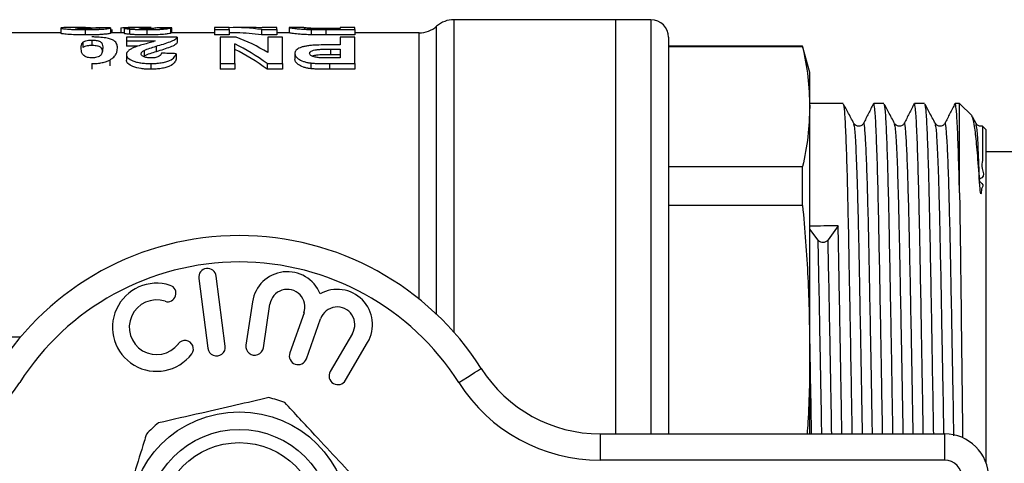
# Model space of a CAD drawing. Units: millimetres. Extents: x 153 to 253, y 96 to 260.
# Drawn here: x 209 to 237, y 112 to 125 of the extents above; entities that cross this region are included whole.
import ezdxf

# ---------------------------------------------------------------- set-up
doc = ezdxf.new("R2010")
doc.units = ezdxf.units.MM

msp = doc.modelspace()

# ---------------------------------------------------------------- linework, layer by layer
at = {"color": 7, "linetype": 'Continuous', "lineweight": 25}
for p, q in [((226.002, 124.94), (221.418, 124.94)), ((227.002, 124.94), (226.002, 124.94)), ((226.002, 113.19), (226.002, 124.94)), ((210.269, 124.565), (208.823, 124.565)), ((210.269, 124.702), (210.269, 124.552)), ((210.964, 124.715), (210.463, 124.715)), ((210.958, 124.657), (210.958, 124.506)), ((211.68, 124.705), (211.68, 124.555)), ((212.064, 124.565), (211.68, 124.565)), ((211.712, 124.661), (211.712, 124.565)), ((211.968, 124.707), (211.968, 124.565)), ((212.064, 124.701), (212.064, 124.55)), ((212.822, 124.715), (212.179, 124.715)), ((212.217, 124.676), (212.217, 124.525)), ((212.709, 124.657), (212.709, 124.506)), ((212.994, 124.708), (212.994, 124.704)), ((213.378, 124.702), (213.378, 124.552)), ((214.628, 124.565), (213.378, 124.565)), ((213.41, 124.706), (213.41, 124.565)), ((215.045, 124.715), (214.628, 124.715)), ((214.628, 124.715), (214.628, 124.657)), ((214.628, 124.657), (215.045, 124.657)), ((214.628, 124.657), (214.628, 124.506)), ((215.045, 124.657), (215.045, 124.715)), ((215.045, 124.657), (215.045, 124.506)), ((215.26, 124.565), (215.045, 124.565)), ((215.745, 124.715), (215.26, 124.715)), ((215.955, 124.657), (215.955, 124.506)), ((215.955, 124.657), (216.391, 124.657)), ((216.391, 124.715), (215.974, 124.715)), ((215.974, 124.715), (215.974, 124.709)), ((216.391, 124.657), (216.391, 124.715)), ((216.391, 124.657), (216.391, 124.506)), ((216.744, 124.565), (216.391, 124.565)), ((217.158, 124.715), (216.744, 124.715)), ((216.744, 124.715), (216.744, 124.565)), ((217.362, 124.661), (217.362, 124.511)), ((217.784, 124.657), (217.784, 124.506)), ((217.784, 124.657), (218.603, 124.657)), ((217.824, 124.692), (218.186, 124.692)), ((218.186, 124.689), (217.969, 124.689)), ((218.603, 124.715), (218.186, 124.715)), ((218.186, 124.715), (218.186, 124.689)), ((218.603, 124.657), (218.603, 124.715)), ((218.603, 124.657), (218.603, 124.506)), ((220.426, 124.565), (218.603, 124.565)), ((210.895, 124.302), (210.895, 124.147)), ((211.151, 124.36), (211.151, 124.206)), ((212.128, 124.443), (212.128, 124.338)), ((213.571, 124.443), (212.128, 124.443)), ((212.128, 124.338), (212.945, 124.338)), ((212.128, 124.338), (212.128, 124.184)), ((213.571, 124.443), (213.571, 124.29)), ((215.045, 124.506), (214.628, 124.506)), ((214.788, 124.443), (214.788, 123.695)), ((215.239, 124.443), (214.788, 124.443)), ((215.205, 123.695), (215.205, 124.251)), ((216.391, 124.506), (215.955, 124.506)), ((216.135, 124.443), (216.135, 124.009)), ((216.551, 124.443), (216.135, 124.443)), ((216.551, 123.695), (216.551, 124.443)), ((218.603, 124.506), (217.784, 124.506)), ((218.186, 124.443), (218.186, 124.224)), ((218.603, 124.443), (218.186, 124.443)), ((218.603, 123.695), (218.603, 124.443)), ((227.502, 124.44), (227.502, 113.19)), ((212.445, 124.184), (212.128, 124.184)), ((212.63, 124.066), (212.63, 123.909)), ((212.97, 124.187), (212.97, 124.031)), ((213.538, 123.975), (213.538, 123.816)), ((216.904, 123.982), (216.904, 123.824)), ((218.186, 124.224), (217.887, 124.224)), ((217.917, 124.104), (218.186, 124.104)), ((217.917, 124.104), (217.917, 123.947)), ((218.186, 124.104), (218.186, 123.856)), ((231.301, 124.19), (227.502, 124.19)), ((231.301, 124.167), (227.502, 124.167)), ((231.502, 123.44), (231.301, 124.19)), ((231.301, 124.167), (231.301, 124.19)), ((211.151, 123.695), (211.151, 123.533)), ((211.653, 123.795), (211.653, 123.634)), ((212.128, 123.95), (212.128, 123.791)), ((212.817, 123.695), (212.817, 123.533)), ((214.788, 123.695), (215.205, 123.695)), ((214.788, 123.695), (214.788, 123.533)), ((215.205, 123.695), (215.205, 123.533)), ((216.115, 123.695), (216.551, 123.695)), ((216.115, 123.695), (216.115, 123.533)), ((216.551, 123.695), (216.551, 123.533)), ((217.352, 123.711), (217.352, 123.549)), ((217.884, 123.695), (217.884, 123.533)), ((217.884, 123.695), (218.603, 123.695)), ((218.186, 123.947), (217.917, 123.947)), ((218.186, 123.856), (217.949, 123.856)), ((218.603, 123.695), (218.603, 123.533)), ((215.205, 123.533), (214.788, 123.533)), ((216.551, 123.533), (216.115, 123.533)), ((218.603, 123.533), (217.884, 123.533)), ((231.502, 122.469), (231.502, 123.44)), ((232.448, 122.565), (231.502, 122.565)), ((231.502, 115.569), (231.502, 122.469)), ((233.603, 122.565), (233.318, 122.565)), ((234.757, 122.565), (234.472, 122.565)), ((235.752, 122.565), (235.627, 122.565)), ((236.106, 122.211), (235.752, 122.565)), ((235.752, 120.029), (235.752, 122.565)), ((236.22, 121.994), (236.12, 122.181)), ((236.502, 121.815), (236.398, 121.919)), ((236.502, 112.366), (236.502, 121.815)), ((244.202, 121.19), (236.502, 121.19)), ((227.502, 120.771), (231.301, 120.771)), ((231.301, 119.669), (231.301, 120.771)), ((231.301, 119.669), (227.502, 119.669)), ((231.742, 118.685), (231.502, 119)), ((232.309, 119.092), (232.024, 118.69)), ((214.179, 117.6), (214.436, 115.616)), ((214.932, 115.681), (214.675, 117.664)), ((215.703, 116.939), (215.516, 115.709)), ((216.01, 115.633), (216.197, 116.864)), ((217.163, 116.622), (216.76, 115.487)), ((217.232, 115.32), (217.634, 116.455)), ((205.827, 115.94), (209.126, 115.94)), ((218.537, 116.036), (217.907, 114.962)), ((218.339, 114.709), (218.968, 115.783)), ((231.502, 113.19), (231.502, 115.569)), ((225.562, 113.19), (225.562, 112.44)), ((225.562, 113.19), (235.327, 113.19)), ((235.327, 113.19), (235.327, 112.44)), ((235.327, 112.44), (225.562, 112.44))]:
    msp.add_line(p, q, dxfattribs=at)
at = {"color": 8, "linetype": 'Continuous', "lineweight": 25}
for p, q in [((221.418, 116.067), (221.418, 124.94)), ((227.002, 124.94), (227.002, 113.19)), ((220.426, 117.016), (220.426, 124.565)), ((220.922, 116.582), (220.922, 124.752))]:
    msp.add_line(p, q, dxfattribs=at)
at = {"color": 7, "linetype": 'Continuous', "lineweight": 25, "flags": 128}
msp.add_lwpolyline([(221.553, 114.644), (221.676, 114.722), (221.795, 114.797), (221.904, 114.867), (222, 114.928), (222.079, 114.978), (222.138, 115.015), (222.174, 115.038), (222.186, 115.046)], dxfattribs=at)
at = {"color": 7, "linetype": 'Continuous', "lineweight": 25}
for radius in [3.125, 2.625, 2.25]:
    msp.add_circle((215.327, 110.69), radius, dxfattribs=at)
for centre, radius, start, end in [((221.418, 124.19), 0.75, 90, 131.4096), ((227.002, 124.44), 0.5, 0, 90), ((220.426, 125.315), 0.75, 270, 311.4096), ((215.327, 110.69), 8.125, 32.4174, 147.5826), ((231.881, 118.816), 0.19, 223.4816, 318.7307), ((215.327, 110.69), 7.375, 32.4174, 147.5826), ((214.427, 117.632), 0.25, 7.3859, 187.3859), ((216.691, 116.789), 1, 21.9096, 171.3636), ((212.983, 116.213), 1.25, 71.9549, 322.8168), ((213.296, 117.176), 0.238, 251.9549, 71.9549), ((216.691, 116.789), 0.5, 340.5, 171.3636), ((218.105, 116.289), 1, 329.6364, 119.0904), ((212.983, 116.213), 0.775, 71.9549, 322.8168), ((218.105, 116.289), 0.5, 329.6364, 160.5), ((213.789, 115.601), 0.238, 322.8168, 142.8168), ((214.684, 115.649), 0.25, 187.3859, 7.3859), ((215.763, 115.671), 0.25, 171.3636, 351.3636), ((216.996, 115.403), 0.25, 160.5, 340.5), ((225.562, 117.19), 4, 212.4174, 270), ((218.123, 114.835), 0.25, 149.6364, 329.6364), ((205.091, 117.19), 4.75, 270, 327.5826), ((225.562, 117.19), 4.75, 212.4174, 270), ((215.327, 110.69), 3.625, 69.1843, 76.6012), ((215.327, 110.69), 3.625, 129.1843, 136.6012), ((235.327, 111.94), 1.25, 0, 90), ((235.327, 111.94), 0.5, 0, 90)]:
    msp.add_arc(centre, radius, start, end, dxfattribs=at)
for centre, major_axis, ratio, start_param, end_param in [((207.064, 110.69), (124.136, 0), 0.112981, 1.533609, 1.536967), ((212.822, 110.69), (0, 14.025), 0.105806, 6.275622, 6.303297), ((209.85, 110.69), (81.033, 0), 0.173077, 1.527248, 1.532394), ((209.785, 110.69), (98.888, 0), 0.141827, 1.534123, 1.538339), ((215.26, 110.69), (0, 14.025), 0.544664, 6.192105, 6.311355), ((215.26, 110.69), (0, 13.875), 0.544664, 6.191117, 6.283185), ((215.745, 110.69), (0, 14.025), 0.544762, 6.253215, 6.283185), ((213.256, 110.69), (0, 14.025), 0.544664, 5.899509, 6.02512), ((213.741, 110.69), (0, 14.025), 0.544762, 5.964474, 6.085828), ((173.746, 110.69), (124.136, 0), 0.112981, 1.24448, 1.248022), ((213.256, 110.69), (0, 13.875), 0.544664, 5.895142, 6.022265), ((231.884, 110.69), (725.447, 8.398), 0.011573, 1.570077, 1.571189)]:
    msp.add_ellipse(centre, major_axis=major_axis, ratio=ratio, start_param=start_param, end_param=end_param, dxfattribs=at)
for points, knots in [([(210.482, 124.715), (210.451, 124.715), (210.42, 124.715), (210.368, 124.714), (210.344, 124.713), (210.306, 124.711), (210.292, 124.71), (210.273, 124.707), (210.27, 124.705), (210.269, 124.702)], [0, 0, 0, 0, 0.25, 0.25, 0.5, 0.5, 0.75, 0.75, 1, 1, 1, 1]), ([(210.269, 124.702), (210.27, 124.7), (210.273, 124.698), (210.288, 124.694), (210.299, 124.691), (210.331, 124.686), (210.352, 124.683), (210.401, 124.678), (210.43, 124.675), (210.493, 124.67), (210.528, 124.668), (210.605, 124.664), (210.646, 124.662), (210.732, 124.659), (210.777, 124.658), (210.867, 124.657), (210.912, 124.657), (210.958, 124.657)], [0, 0, 0, 0, 0.125, 0.125, 0.25, 0.25, 0.375, 0.375, 0.5, 0.5, 0.625, 0.625, 0.75, 0.75, 0.875, 0.875, 1, 1, 1, 1]), ([(210.958, 124.506), (210.912, 124.506), (210.867, 124.506), (210.778, 124.508), (210.734, 124.509), (210.605, 124.513), (210.527, 124.517), (210.398, 124.527), (210.348, 124.533), (210.3, 124.541), (210.288, 124.543), (210.273, 124.548), (210.27, 124.55), (210.269, 124.552)], [0, 0, 0, 0, 0.125, 0.125, 0.25, 0.25, 0.5, 0.5, 0.75, 0.75, 0.875, 0.875, 1, 1, 1, 1]), ([(210.686, 124.705), (210.687, 124.706), (210.688, 124.707), (210.696, 124.708), (210.701, 124.709), (210.724, 124.711), (210.747, 124.712), (210.771, 124.713)], [0, 0, 0, 0, 0.25, 0.25, 0.5, 0.5, 1, 1, 1, 1]), ([(210.967, 124.689), (210.926, 124.689), (210.885, 124.689), (210.809, 124.691), (210.776, 124.692), (210.726, 124.696), (210.709, 124.698), (210.689, 124.702), (210.687, 124.703), (210.686, 124.705)], [0, 0, 0, 0, 0.25, 0.25, 0.5, 0.5, 0.75, 0.75, 1, 1, 1, 1]), ([(210.771, 124.713), (210.818, 124.714), (210.875, 124.715), (210.991, 124.715), (211.051, 124.715), (211.111, 124.714)], [0, 0, 0, 0, 0.5, 0.5, 1, 1, 1, 1]), ([(210.958, 124.657), (210.982, 124.657), (211.007, 124.657), (211.055, 124.657), (211.079, 124.658), (211.151, 124.659), (211.199, 124.66), (211.29, 124.663), (211.333, 124.665), (211.414, 124.669), (211.452, 124.672), (211.55, 124.68), (211.594, 124.686), (211.639, 124.694), (211.651, 124.697), (211.669, 124.701), (211.674, 124.703), (211.68, 124.705)], [0, 0, 0, 0, 0.0625, 0.0625, 0.125, 0.125, 0.25, 0.25, 0.375, 0.375, 0.5, 0.5, 0.75, 0.75, 0.875, 0.875, 1, 1, 1, 1]), ([(211.68, 124.555), (211.675, 124.553), (211.669, 124.551), (211.651, 124.547), (211.64, 124.544), (211.595, 124.536), (211.551, 124.53), (211.452, 124.522), (211.415, 124.519), (211.335, 124.514), (211.291, 124.512), (211.2, 124.509), (211.153, 124.508), (211.08, 124.507), (211.056, 124.507), (211.007, 124.506), (210.982, 124.506), (210.958, 124.506)], [0, 0, 0, 0, 0.125, 0.125, 0.25, 0.25, 0.5, 0.5, 0.625, 0.625, 0.75, 0.75, 0.875, 0.875, 0.9375, 0.9375, 1, 1, 1, 1]), ([(211.263, 124.707), (211.257, 124.704), (211.245, 124.7), (211.174, 124.694), (211.14, 124.692), (211.079, 124.69), (211.057, 124.689), (211.013, 124.689), (210.99, 124.689), (210.967, 124.689)], [0, 0, 0, 0, 0.5, 0.5, 0.75, 0.75, 0.875, 0.875, 1, 1, 1, 1]), ([(211.111, 124.714), (211.182, 124.713), (211.276, 124.712), (211.358, 124.708), (211.378, 124.707)], [0, 0, 0, 0, 0.7596368, 1, 1, 1, 1]), ([(211.968, 124.707), (211.969, 124.709), (211.975, 124.711), (212.007, 124.713), (212.034, 124.714), (212.104, 124.715), (212.148, 124.715), (212.227, 124.715), (212.255, 124.715), (212.314, 124.715), (212.345, 124.715), (212.376, 124.715)], [0, 0, 0, 0, 0.25, 0.25, 0.5, 0.5, 0.75, 0.75, 0.875, 0.875, 1, 1, 1, 1]), ([(212.376, 124.715), (212.332, 124.714), (212.288, 124.714), (212.211, 124.713), (212.176, 124.712), (212.12, 124.71), (212.099, 124.709), (212.077, 124.706), (212.072, 124.705), (212.066, 124.703), (212.065, 124.702), (212.064, 124.701)], [0, 0, 0, 0, 0.25, 0.25, 0.5, 0.5, 0.75, 0.75, 0.875, 0.875, 1, 1, 1, 1]), ([(212.064, 124.701), (212.065, 124.699), (212.067, 124.697), (212.08, 124.693), (212.09, 124.691), (212.116, 124.687), (212.132, 124.684), (212.171, 124.68), (212.193, 124.678), (212.217, 124.676)], [0, 0, 0, 0, 0.25, 0.25, 0.5, 0.5, 0.75, 0.75, 1, 1, 1, 1]), ([(212.217, 124.525), (212.193, 124.527), (212.171, 124.53), (212.132, 124.534), (212.116, 124.536), (212.09, 124.541), (212.08, 124.543), (212.067, 124.547), (212.065, 124.549), (212.064, 124.55)], [0, 0, 0, 0, 0.25, 0.25, 0.5, 0.5, 0.75, 0.75, 1, 1, 1, 1]), ([(212.217, 124.676), (212.232, 124.674), (212.248, 124.673), (212.281, 124.67), (212.298, 124.669), (212.353, 124.666), (212.393, 124.663), (212.478, 124.66), (212.523, 124.659), (212.615, 124.657), (212.662, 124.657), (212.709, 124.657)], [0, 0, 0, 0, 0.125, 0.125, 0.25, 0.25, 0.5, 0.5, 0.75, 0.75, 1, 1, 1, 1]), ([(212.709, 124.506), (212.662, 124.506), (212.615, 124.507), (212.523, 124.508), (212.478, 124.509), (212.393, 124.513), (212.353, 124.515), (212.298, 124.519), (212.281, 124.52), (212.248, 124.522), (212.232, 124.524), (212.217, 124.525)], [0, 0, 0, 0, 0.25, 0.25, 0.5, 0.5, 0.75, 0.75, 0.875, 0.875, 1, 1, 1, 1]), ([(212.481, 124.702), (212.482, 124.704), (212.486, 124.706), (212.512, 124.708), (212.533, 124.71), (212.576, 124.711), (212.592, 124.711), (212.628, 124.712), (212.648, 124.712), (212.688, 124.712), (212.708, 124.712), (212.75, 124.712), (212.771, 124.712), (212.792, 124.712)], [0, 0, 0, 0, 0.25, 0.25, 0.5, 0.5, 0.625, 0.625, 0.75, 0.75, 0.875, 0.875, 1, 1, 1, 1]), ([(212.705, 124.689), (212.672, 124.689), (212.64, 124.689), (212.58, 124.691), (212.555, 124.692), (212.515, 124.695), (212.501, 124.696), (212.484, 124.7), (212.482, 124.701), (212.481, 124.702)], [0, 0, 0, 0, 0.25, 0.25, 0.5, 0.5, 0.75, 0.75, 1, 1, 1, 1]), ([(212.962, 124.705), (212.957, 124.703), (212.952, 124.702), (212.93, 124.698), (212.916, 124.696), (212.873, 124.693), (212.846, 124.692), (212.797, 124.69), (212.78, 124.689), (212.743, 124.689), (212.724, 124.689), (212.705, 124.689)], [0, 0, 0, 0, 0.25, 0.25, 0.5, 0.5, 0.75, 0.75, 0.875, 0.875, 1, 1, 1, 1]), ([(212.709, 124.657), (212.752, 124.657), (212.796, 124.657), (212.881, 124.659), (212.923, 124.66), (213.004, 124.662), (213.043, 124.664), (213.115, 124.668), (213.149, 124.671), (213.239, 124.678), (213.281, 124.683), (213.343, 124.693), (213.362, 124.698), (213.378, 124.702)], [0, 0, 0, 0, 0.125, 0.125, 0.25, 0.25, 0.375, 0.375, 0.5, 0.5, 0.75, 0.75, 1, 1, 1, 1]), ([(213.378, 124.552), (213.362, 124.548), (213.344, 124.543), (213.282, 124.533), (213.24, 124.528), (213.12, 124.518), (213.046, 124.513), (212.924, 124.509), (212.883, 124.508), (212.797, 124.507), (212.753, 124.506), (212.709, 124.506)], [0, 0, 0, 0, 0.25, 0.25, 0.5, 0.5, 0.75, 0.75, 0.875, 0.875, 1, 1, 1, 1]), ([(216.744, 124.715), (216.744, 124.715), (216.749, 124.713), (216.776, 124.709), (216.787, 124.707), (216.818, 124.702), (216.837, 124.7), (216.884, 124.694), (216.912, 124.691), (216.976, 124.684), (217.014, 124.681), (217.097, 124.674), (217.144, 124.671), (217.222, 124.667), (217.248, 124.665), (217.304, 124.663), (217.333, 124.662), (217.362, 124.661)], [0, 0, 0, 0, 0.25, 0.25, 0.375, 0.375, 0.5, 0.5, 0.625, 0.625, 0.75, 0.75, 0.875, 0.875, 0.9375, 0.9375, 1, 1, 1, 1]), ([(217.362, 124.511), (217.333, 124.512), (217.304, 124.512), (217.249, 124.515), (217.222, 124.516), (217.146, 124.52), (217.098, 124.523), (216.973, 124.533), (216.909, 124.54), (216.839, 124.549), (216.819, 124.552), (216.788, 124.557), (216.776, 124.559), (216.749, 124.563), (216.744, 124.565), (216.744, 124.565)], [0, 0, 0, 0, 0.0625, 0.0625, 0.125, 0.125, 0.25, 0.25, 0.5, 0.5, 0.625, 0.625, 0.75, 0.75, 1, 1, 1, 1]), ([(217.16, 124.715), (217.162, 124.715), (217.167, 124.713), (217.226, 124.706), (217.24, 124.705), (217.274, 124.702), (217.295, 124.701), (217.35, 124.698), (217.383, 124.697), (217.436, 124.695), (217.454, 124.695), (217.492, 124.694), (217.512, 124.693), (217.531, 124.693)], [0, 0, 0, 0, 0.5, 0.5, 0.625, 0.625, 0.75, 0.75, 0.875, 0.875, 0.9375, 0.9375, 1, 1, 1, 1]), ([(217.571, 124.69), (217.531, 124.691), (217.491, 124.691), (217.417, 124.694), (217.383, 124.695), (217.323, 124.698), (217.297, 124.699), (217.254, 124.703), (217.237, 124.704), (217.194, 124.708), (217.179, 124.711), (217.163, 124.714), (217.161, 124.715), (217.16, 124.715)], [0, 0, 0, 0, 0.125, 0.125, 0.25, 0.25, 0.375, 0.375, 0.5, 0.5, 0.75, 0.75, 1, 1, 1, 1]), ([(217.531, 124.693), (217.555, 124.693), (217.579, 124.692), (217.628, 124.692), (217.653, 124.692), (217.726, 124.692), (217.775, 124.692), (217.824, 124.692)], [0, 0, 0, 0, 0.25, 0.25, 0.5, 0.5, 1, 1, 1, 1]), ([(217.969, 124.689), (217.902, 124.689), (217.836, 124.689), (217.703, 124.689), (217.636, 124.689), (217.571, 124.69)], [0, 0, 0, 0, 0.5, 0.5, 1, 1, 1, 1]), ([(210.846, 124.138), (210.847, 124.167), (210.848, 124.196), (210.86, 124.251), (210.87, 124.277), (210.895, 124.302)], [0, 0, 0, 0, 0.5, 0.5, 1, 1, 1, 1]), ([(210.895, 124.302), (210.912, 124.317), (210.933, 124.332), (210.998, 124.348), (211.025, 124.353), (211.07, 124.357), (211.086, 124.358), (211.118, 124.36), (211.134, 124.36), (211.151, 124.36)], [0, 0, 0, 0, 0.5, 0.5, 0.75, 0.75, 0.875, 0.875, 1, 1, 1, 1]), ([(211.872, 124.136), (211.871, 124.156), (211.871, 124.175), (211.864, 124.213), (211.86, 124.231), (211.845, 124.267), (211.836, 124.284), (211.81, 124.317), (211.793, 124.333), (211.747, 124.362), (211.719, 124.377), (211.641, 124.402), (211.594, 124.413), (211.486, 124.431), (211.424, 124.438), (211.325, 124.445), (211.291, 124.446), (211.222, 124.449), (211.186, 124.449), (211.151, 124.449)], [0, 0, 0, 0, 0.125, 0.125, 0.25, 0.25, 0.375, 0.375, 0.5, 0.5, 0.625, 0.625, 0.75, 0.75, 0.875, 0.875, 0.9375, 0.9375, 1, 1, 1, 1]), ([(211.151, 124.36), (211.172, 124.36), (211.193, 124.36), (211.234, 124.357), (211.254, 124.355), (211.291, 124.35), (211.308, 124.347), (211.336, 124.34), (211.348, 124.336), (211.378, 124.323), (211.392, 124.313), (211.416, 124.294), (211.424, 124.283), (211.442, 124.252), (211.447, 124.23), (211.454, 124.185), (211.455, 124.162), (211.455, 124.138)], [0, 0, 0, 0, 0.0625, 0.0625, 0.125, 0.125, 0.1875, 0.1875, 0.25, 0.25, 0.375, 0.375, 0.5, 0.5, 0.75, 0.75, 1, 1, 1, 1]), ([(212.945, 124.338), (212.927, 124.33), (212.907, 124.322), (212.862, 124.306), (212.838, 124.299), (212.758, 124.277), (212.705, 124.262), (212.595, 124.232), (212.54, 124.217), (212.436, 124.185), (212.385, 124.168), (212.341, 124.149)], [0, 0, 0, 0, 0.125, 0.125, 0.25, 0.25, 0.5, 0.5, 0.75, 0.75, 1, 1, 1, 1]), ([(212.97, 124.187), (213.04, 124.208), (213.11, 124.229), (213.243, 124.271), (213.308, 124.292), (213.423, 124.335), (213.469, 124.357), (213.521, 124.39), (213.535, 124.4), (213.558, 124.422), (213.564, 124.432), (213.571, 124.443)], [0, 0, 0, 0, 0.25, 0.25, 0.5, 0.5, 0.75, 0.75, 0.875, 0.875, 1, 1, 1, 1]), ([(213.571, 124.29), (213.564, 124.279), (213.558, 124.269), (213.536, 124.247), (213.521, 124.236), (213.471, 124.203), (213.424, 124.181), (213.309, 124.138), (213.245, 124.117), (213.111, 124.074), (213.041, 124.053), (212.97, 124.031)], [0, 0, 0, 0, 0.125, 0.125, 0.25, 0.25, 0.5, 0.5, 0.75, 0.75, 1, 1, 1, 1]), ([(211.151, 123.856), (211.129, 123.856), (211.108, 123.857), (211.066, 123.861), (211.046, 123.864), (210.992, 123.876), (210.964, 123.888), (210.924, 123.914), (210.91, 123.927), (210.886, 123.954), (210.878, 123.968), (210.859, 124.009), (210.854, 124.036), (210.847, 124.088), (210.846, 124.113), (210.846, 124.138)], [0, 0, 0, 0, 0.0625, 0.0625, 0.125, 0.125, 0.25, 0.25, 0.375, 0.375, 0.5, 0.5, 0.75, 0.75, 1, 1, 1, 1]), ([(211.151, 124.206), (211.134, 124.206), (211.118, 124.206), (211.086, 124.204), (211.071, 124.203), (211.025, 124.199), (210.998, 124.194), (210.955, 124.183), (210.938, 124.176), (210.913, 124.162), (210.904, 124.155), (210.895, 124.147)], [0, 0, 0, 0, 0.125, 0.125, 0.25, 0.25, 0.5, 0.5, 0.75, 0.75, 1, 1, 1, 1]), ([(211.447, 124.042), (211.446, 124.062), (211.444, 124.103), (211.412, 124.148), (211.36, 124.178), (211.308, 124.194), (211.241, 124.203), (211.186, 124.206), (211.156, 124.206), (211.151, 124.206)], [0, 0, 0, 0, 0.2696649, 0.564192, 0.6933675, 0.789765, 0.8867109, 0.9806167, 1, 1, 1, 1]), ([(211.455, 124.138), (211.454, 124.107), (211.453, 124.076), (211.441, 124.011), (211.431, 123.977), (211.407, 123.943)], [0, 0, 0, 0, 0.5, 0.5, 1, 1, 1, 1]), ([(211.653, 123.795), (211.677, 123.809), (211.701, 123.823), (211.739, 123.852), (211.755, 123.866), (211.798, 123.91), (211.818, 123.94), (211.848, 123.999), (211.857, 124.027), (211.869, 124.083), (211.871, 124.11), (211.872, 124.136)], [0, 0, 0, 0, 0.125, 0.125, 0.25, 0.25, 0.5, 0.5, 0.75, 0.75, 1, 1, 1, 1]), ([(212.341, 124.149), (212.309, 124.135), (212.279, 124.121), (212.226, 124.091), (212.202, 124.075), (212.165, 124.041), (212.151, 124.023), (212.132, 123.987), (212.129, 123.969), (212.128, 123.95)], [0, 0, 0, 0, 0.25, 0.25, 0.5, 0.5, 0.75, 0.75, 1, 1, 1, 1]), ([(212.545, 123.972), (212.546, 123.98), (212.547, 123.989), (212.554, 124.005), (212.56, 124.013), (212.582, 124.037), (212.605, 124.052), (212.63, 124.066)], [0, 0, 0, 0, 0.25, 0.25, 0.5, 0.5, 1, 1, 1, 1]), ([(212.826, 123.856), (212.784, 123.857), (212.741, 123.858), (212.665, 123.871), (212.632, 123.88), (212.583, 123.904), (212.567, 123.917), (212.548, 123.944), (212.546, 123.958), (212.545, 123.972)], [0, 0, 0, 0, 0.25, 0.25, 0.5, 0.5, 0.75, 0.75, 1, 1, 1, 1]), ([(212.63, 124.066), (212.676, 124.09), (212.734, 124.11), (212.85, 124.15), (212.909, 124.168), (212.97, 124.187)], [0, 0, 0, 0, 0.5, 0.5, 1, 1, 1, 1]), ([(212.97, 124.031), (212.909, 124.012), (212.85, 123.993), (212.734, 123.953), (212.676, 123.932), (212.63, 123.909)], [0, 0, 0, 0, 0.5, 0.5, 1, 1, 1, 1]), ([(212.817, 123.695), (212.842, 123.695), (212.868, 123.696), (212.918, 123.697), (212.942, 123.699), (213.016, 123.704), (213.066, 123.71), (213.158, 123.724), (213.201, 123.734), (213.282, 123.756), (213.32, 123.769), (213.415, 123.811), (213.457, 123.844), (213.5, 123.893), (213.51, 123.909), (213.528, 123.942), (213.534, 123.959), (213.538, 123.975)], [0, 0, 0, 0, 0.0625, 0.0625, 0.125, 0.125, 0.25, 0.25, 0.375, 0.375, 0.5, 0.5, 0.75, 0.75, 0.875, 0.875, 1, 1, 1, 1]), ([(213.122, 123.991), (213.119, 123.976), (213.114, 123.961), (213.096, 123.93), (213.082, 123.916), (213.037, 123.888), (213.003, 123.876), (212.942, 123.863), (212.92, 123.86), (212.873, 123.857), (212.85, 123.856), (212.826, 123.856)], [0, 0, 0, 0, 0.25, 0.25, 0.5, 0.5, 0.75, 0.75, 0.875, 0.875, 1, 1, 1, 1]), ([(217.411, 124.214), (217.39, 124.212), (217.37, 124.211), (217.33, 124.207), (217.311, 124.204), (217.255, 124.197), (217.219, 124.19), (217.152, 124.176), (217.121, 124.168), (217.067, 124.15), (217.042, 124.14), (216.999, 124.12), (216.981, 124.109), (216.949, 124.086), (216.937, 124.073), (216.92, 124.048), (216.913, 124.035), (216.905, 124.009), (216.905, 123.996), (216.904, 123.982)], [0, 0, 0, 0, 0.0625, 0.0625, 0.125, 0.125, 0.25, 0.25, 0.375, 0.375, 0.5, 0.5, 0.625, 0.625, 0.75, 0.75, 0.875, 0.875, 1, 1, 1, 1]), ([(216.904, 123.982), (216.905, 123.956), (216.91, 123.93), (216.94, 123.877), (216.965, 123.851), (217.039, 123.8), (217.088, 123.777), (217.175, 123.746), (217.207, 123.737), (217.259, 123.725), (217.276, 123.722), (217.313, 123.716), (217.332, 123.713), (217.352, 123.711)], [0, 0, 0, 0, 0.25, 0.25, 0.5, 0.5, 0.75, 0.75, 0.875, 0.875, 0.9375, 0.9375, 1, 1, 1, 1]), ([(217.321, 123.985), (217.322, 123.996), (217.324, 124.006), (217.339, 124.027), (217.351, 124.037), (217.401, 124.065), (217.452, 124.08), (217.544, 124.093), (217.577, 124.096), (217.645, 124.1), (217.679, 124.101), (217.781, 124.103), (217.849, 124.103), (217.917, 124.104)], [0, 0, 0, 0, 0.125, 0.125, 0.25, 0.25, 0.5, 0.5, 0.625, 0.625, 0.75, 0.75, 1, 1, 1, 1]), ([(217.596, 123.862), (217.556, 123.866), (217.516, 123.87), (217.445, 123.886), (217.415, 123.896), (217.366, 123.919), (217.348, 123.931), (217.325, 123.958), (217.322, 123.971), (217.321, 123.985)], [0, 0, 0, 0, 0.25, 0.25, 0.5, 0.5, 0.75, 0.75, 1, 1, 1, 1]), ([(217.887, 124.224), (217.807, 124.224), (217.727, 124.223), (217.568, 124.221), (217.489, 124.218), (217.411, 124.214)], [0, 0, 0, 0, 0.5, 0.5, 1, 1, 1, 1]), ([(231.301, 124.167), (231.359, 123.885), (231.475, 123.32), (231.493, 122.753), (231.502, 122.469)], [0, 0, 0, 0, 0.499529, 1, 1, 1, 1]), ([(211.407, 123.943), (211.389, 123.922), (211.369, 123.901), (211.305, 123.875), (211.278, 123.868), (211.232, 123.861), (211.217, 123.859), (211.184, 123.856), (211.167, 123.856), (211.151, 123.856)], [0, 0, 0, 0, 0.5, 0.5, 0.75, 0.75, 0.875, 0.875, 1, 1, 1, 1]), ([(211.151, 123.695), (211.176, 123.696), (211.201, 123.696), (211.25, 123.698), (211.275, 123.699), (211.347, 123.706), (211.395, 123.712), (211.482, 123.73), (211.522, 123.741), (211.577, 123.76), (211.594, 123.766), (211.625, 123.78), (211.639, 123.788), (211.653, 123.795)], [0, 0, 0, 0, 0.125, 0.125, 0.25, 0.25, 0.5, 0.5, 0.75, 0.75, 0.875, 0.875, 1, 1, 1, 1]), ([(212.128, 123.95), (212.129, 123.934), (212.131, 123.919), (212.146, 123.888), (212.157, 123.873), (212.202, 123.827), (212.25, 123.797), (212.344, 123.759), (212.379, 123.748), (212.455, 123.728), (212.497, 123.72), (212.584, 123.707), (212.629, 123.702), (212.722, 123.696), (212.77, 123.696), (212.817, 123.695)], [0, 0, 0, 0, 0.125, 0.125, 0.25, 0.25, 0.5, 0.5, 0.625, 0.625, 0.75, 0.75, 0.875, 0.875, 1, 1, 1, 1]), ([(212.817, 123.533), (212.77, 123.534), (212.723, 123.535), (212.632, 123.54), (212.587, 123.545), (212.455, 123.564), (212.377, 123.585), (212.251, 123.636), (212.203, 123.666), (212.157, 123.712), (212.146, 123.728), (212.131, 123.76), (212.129, 123.775), (212.128, 123.791)], [0, 0, 0, 0, 0.125, 0.125, 0.25, 0.25, 0.5, 0.5, 0.75, 0.75, 0.875, 0.875, 1, 1, 1, 1]), ([(213.538, 123.816), (213.534, 123.8), (213.528, 123.784), (213.511, 123.751), (213.5, 123.734), (213.457, 123.684), (213.416, 123.651), (213.321, 123.608), (213.283, 123.595), (213.203, 123.573), (213.159, 123.563), (213.067, 123.548), (213.019, 123.542), (212.943, 123.537), (212.918, 123.535), (212.868, 123.534), (212.842, 123.534), (212.817, 123.533)], [0, 0, 0, 0, 0.125, 0.125, 0.25, 0.25, 0.5, 0.5, 0.625, 0.625, 0.75, 0.75, 0.875, 0.875, 0.9375, 0.9375, 1, 1, 1, 1]), ([(217.352, 123.549), (217.332, 123.551), (217.313, 123.554), (217.277, 123.56), (217.259, 123.564), (217.208, 123.575), (217.175, 123.585), (217.088, 123.616), (217.039, 123.64), (216.965, 123.691), (216.94, 123.718), (216.91, 123.771), (216.905, 123.798), (216.904, 123.824)], [0, 0, 0, 0, 0.0625, 0.0625, 0.125, 0.125, 0.25, 0.25, 0.5, 0.5, 0.75, 0.75, 1, 1, 1, 1]), ([(217.352, 123.711), (217.373, 123.708), (217.395, 123.706), (217.439, 123.703), (217.461, 123.702), (217.527, 123.7), (217.572, 123.698), (217.705, 123.696), (217.795, 123.695), (217.884, 123.695)], [0, 0, 0, 0, 0.125, 0.125, 0.25, 0.25, 0.5, 0.5, 1, 1, 1, 1]), ([(217.917, 123.947), (217.85, 123.946), (217.715, 123.946), (217.54, 123.939), (217.436, 123.919), (217.409, 123.906), (217.403, 123.903)], [0, 0, 0, 0, 0.365066, 0.733059, 0.93845, 1, 1, 1, 1]), ([(217.949, 123.856), (217.89, 123.856), (217.831, 123.856), (217.713, 123.858), (217.654, 123.859), (217.596, 123.862)], [0, 0, 0, 0, 0.5, 0.5, 1, 1, 1, 1]), ([(217.884, 123.533), (217.795, 123.533), (217.705, 123.534), (217.572, 123.537), (217.527, 123.538), (217.461, 123.541), (217.439, 123.542), (217.395, 123.544), (217.373, 123.547), (217.352, 123.549)], [0, 0, 0, 0, 0.5, 0.5, 0.75, 0.75, 0.875, 0.875, 1, 1, 1, 1]), ([(231.502, 122.469), (231.493, 122.186), (231.475, 121.619), (231.359, 121.054), (231.301, 120.771)], [0, 0, 0, 0, 0.4995, 1, 1, 1, 1]), ([(232.454, 122.535), (232.462, 122.513), (232.48, 122.461), (232.508, 122.021), (232.539, 121.296), (232.568, 120.311), (232.595, 119.07), (232.624, 117.556), (232.655, 115.857), (232.68, 114.374), (232.695, 113.494), (232.7, 113.19)], [0, 0, 0, 0, 0.095099, 0.21597, 0.336325, 0.454659, 0.569613, 0.697574, 0.829526, 0.941167, 1, 1, 1, 1]), ([(232.757, 121.994), (232.699, 122.102), (232.601, 122.284), (232.503, 122.467), (232.464, 122.541)], [0, 0, 0, 0, 0.594283, 1, 1, 1, 1]), ([(233.312, 122.56), (233.264, 122.466), (233.169, 122.278), (233.074, 122.09), (233.026, 121.996)], [0, 0, 0, 0, 0.500007, 1, 1, 1, 1]), ([(233.569, 113.19), (233.563, 113.59), (233.546, 114.609), (233.519, 116.142), (233.49, 117.731), (233.465, 119.023), (233.441, 120.171), (233.413, 121.163), (233.381, 121.966), (233.349, 122.474), (233.328, 122.532), (233.318, 122.56)], [0, 0, 0, 0, 0.075966, 0.193762, 0.30958, 0.42209, 0.509743, 0.631298, 0.755306, 0.880058, 1, 1, 1, 1]), ([(233.608, 122.535), (233.616, 122.513), (233.634, 122.461), (233.663, 122.021), (233.693, 121.296), (233.722, 120.311), (233.75, 119.07), (233.778, 117.556), (233.809, 115.857), (233.835, 114.374), (233.849, 113.494), (233.854, 113.19)], [0, 0, 0, 0, 0.095099, 0.21597, 0.336325, 0.454659, 0.569613, 0.697574, 0.829526, 0.941167, 1, 1, 1, 1]), ([(233.911, 121.994), (233.853, 122.102), (233.756, 122.284), (233.658, 122.467), (233.618, 122.541)], [0, 0, 0, 0, 0.594284, 1, 1, 1, 1]), ([(234.466, 122.56), (234.419, 122.466), (234.324, 122.278), (234.228, 122.09), (234.181, 121.996)], [0, 0, 0, 0, 0.500007, 1, 1, 1, 1]), ([(234.724, 113.19), (234.717, 113.59), (234.7, 114.609), (234.673, 116.142), (234.644, 117.731), (234.62, 119.023), (234.595, 120.171), (234.567, 121.163), (234.535, 121.966), (234.503, 122.474), (234.482, 122.532), (234.472, 122.56)], [0, 0, 0, 0, 0.075966, 0.193762, 0.30958, 0.42209, 0.509743, 0.631298, 0.755306, 0.880058, 1, 1, 1, 1]), ([(234.763, 122.535), (234.771, 122.513), (234.789, 122.461), (234.817, 122.021), (234.848, 121.296), (234.877, 120.311), (234.904, 119.07), (234.933, 117.556), (234.964, 115.857), (234.989, 114.374), (235.004, 113.494), (235.009, 113.19)], [0, 0, 0, 0, 0.095099, 0.21597, 0.336325, 0.454659, 0.569613, 0.697574, 0.829526, 0.941167, 1, 1, 1, 1]), ([(235.066, 121.994), (235.008, 122.102), (234.91, 122.284), (234.812, 122.467), (234.773, 122.541)], [0, 0, 0, 0, 0.594283, 1, 1, 1, 1]), ([(235.621, 122.56), (235.573, 122.466), (235.478, 122.278), (235.383, 122.09), (235.335, 121.996)], [0, 0, 0, 0, 0.500007, 1, 1, 1, 1]), ([(235.752, 120.029), (235.742, 120.408), (235.722, 121.174), (235.69, 121.963), (235.658, 122.475), (235.637, 122.532), (235.627, 122.56)], [0, 0, 0, 0, 0.247941, 0.500886, 0.755349, 1, 1, 1, 1]), ([(236.318, 120.354), (236.299, 120.639), (236.259, 121.208), (236.199, 121.782), (236.144, 122.136), (236.11, 122.181), (236.095, 122.2)], [0, 0, 0, 0, 0.265956, 0.531912, 0.797868, 1, 1, 1, 1]), ([(233.026, 121.996), (233.01, 121.973), (232.978, 121.929), (232.877, 121.906), (232.793, 121.941), (232.768, 121.976), (232.757, 121.993)], [0, 0, 0, 0, 0.268594, 0.529961, 0.775214, 1, 1, 1, 1]), ([(234.181, 121.996), (234.165, 121.973), (234.133, 121.929), (234.031, 121.906), (233.947, 121.941), (233.923, 121.976), (233.911, 121.993)], [0, 0, 0, 0, 0.268594, 0.529962, 0.775214, 1, 1, 1, 1]), ([(235.335, 121.996), (235.319, 121.973), (235.287, 121.929), (235.186, 121.906), (235.102, 121.941), (235.077, 121.976), (235.066, 121.993)], [0, 0, 0, 0, 0.268594, 0.529961, 0.775214, 1, 1, 1, 1]), ([(236.393, 121.927), (236.376, 121.921), (236.33, 121.907), (236.256, 121.942), (236.232, 121.977), (236.22, 121.993)], [0, 0, 0, 0, 0.242736, 0.637854, 1, 1, 1, 1]), ([(236.396, 121.918), (236.396, 121.919), (236.397, 121.924), (236.399, 121.896), (236.4, 121.836), (236.401, 121.745), (236.402, 121.629), (236.402, 121.491), (236.402, 121.332), (236.398, 121.153), (236.406, 120.943), (236.361, 120.733), (236.497, 120.434), (236.233, 120.411), (236.462, 120.245), (236.361, 120.167), (236.372, 120.071), (236.366, 120.028), (236.363, 120.012), (236.361, 120.005), (236.359, 120.002), (236.359, 120.001), (236.358, 120), (236.357, 120), (236.356, 120), (236.356, 120.001), (236.355, 120.001), (236.355, 120.002), (236.354, 120.003), (236.352, 120.007), (236.348, 120.023), (236.339, 120.081), (236.329, 120.196), (236.322, 120.294), (236.318, 120.354)], [0, 0, 0, 0, 0.014526, 0.104737, 0.189026, 0.268799, 0.345135, 0.418935, 0.491027, 0.562266, 0.633672, 0.706703, 0.783973, 0.827282, 0.839657, 0.881237, 0.903845, 0.911786, 0.915523, 0.917374, 0.91801, 0.918449, 0.91878, 0.919113, 0.919246, 0.919337, 0.919429, 0.919512, 0.919663, 0.92008, 0.921834, 0.928792, 0.956561, 1, 1, 1, 1]), ([(235.752, 120.029), (235.757, 119.664), (235.768, 118.936), (235.784, 117.634), (235.801, 116.208), (235.819, 114.682), (235.831, 113.609), (235.837, 113.076)], [0, 0, 0, 0, 0.20052, 0.40105, 0.60158, 0.80211, 1, 1, 1, 1]), ([(231.301, 119.669), (231.359, 118.987), (231.475, 117.623), (231.493, 116.254), (231.502, 115.569)], [0, 0, 0, 0, 0.499529, 1, 1, 1, 1]), ([(232.415, 113.19), (232.408, 113.59), (232.391, 114.61), (232.364, 116.14), (232.335, 117.74), (232.318, 118.646), (232.309, 119.092)], [0, 0, 0, 0, 0.179977, 0.4590546, 0.733445, 1, 1, 1, 1]), ([(231.502, 115.74), (231.511, 115.2), (231.526, 114.376), (231.54, 113.494), (231.545, 113.19)], [0, 0, 0, 0, 0.654884, 1, 1, 1, 1]), ([(231.502, 115.569), (231.499, 114.885), (231.495, 114.091), (231.435, 113.3), (231.427, 113.19)], [0, 0, 0, 0, 0.861245, 1, 1, 1, 1]), ([(216.167, 114.216), (215.858, 114.146), (215.232, 114.002), (214.168, 113.759), (213.444, 113.593), (213.037, 113.5)], [0, 0, 0, 0, 0.2999069, 0.6068388, 1, 1, 1, 1]), ([(218.801, 111.726), (218.585, 111.958), (218.148, 112.428), (217.405, 113.228), (216.899, 113.772), (216.615, 114.078)], [0, 0, 0, 0, 0.299907, 0.606839, 1, 1, 1, 1]), ([(212.693, 113.181), (212.672, 113.111), (212.56, 112.748), (212.351, 112.07), (212.053, 111.101), (211.854, 110.454), (211.748, 110.111)], [0, 0, 0, 0, 0.069513, 0.36188, 0.661405, 1, 1, 1, 1])]:
    msp.add_open_spline(points, degree=3, knots=knots, dxfattribs=at)
for points in [[(217.362, 124.661), (217.498, 124.658), (217.642, 124.657), (217.784, 124.657)], [(217.784, 124.506), (217.642, 124.506), (217.499, 124.507), (217.362, 124.511)]]:
    msp.add_open_spline(points, degree=3, dxfattribs=at)
at = {"color": 8, "linetype": 'Continuous', "lineweight": 25}
for points, knots in [([(233.282, 113.19), (233.276, 113.529), (233.26, 114.459), (233.234, 115.88), (233.204, 117.394), (233.178, 118.721), (233.152, 119.861), (233.123, 120.795), (233.092, 121.496), (233.061, 121.898), (233.039, 122.051), (233.028, 121.986), (233.026, 121.976)], [0, 0, 0, 0, 0.066705, 0.182704, 0.296755, 0.407549, 0.518343, 0.632394, 0.748394, 0.86489, 0.980396, 1, 1, 1, 1]), ([(234.436, 113.19), (234.43, 113.529), (234.414, 114.459), (234.388, 115.88), (234.359, 117.394), (234.333, 118.721), (234.306, 119.861), (234.277, 120.795), (234.247, 121.496), (234.216, 121.898), (234.194, 122.051), (234.182, 121.986), (234.181, 121.976)], [0, 0, 0, 0, 0.0667048, 0.1827041, 0.2967551, 0.4075492, 0.5183432, 0.6323942, 0.7483935, 0.8648903, 0.9803963, 1, 1, 1, 1]), ([(235.592, 113.136), (235.585, 113.494), (235.569, 114.442), (235.543, 115.88), (235.513, 117.394), (235.487, 118.721), (235.461, 119.861), (235.432, 120.795), (235.401, 121.496), (235.37, 121.898), (235.348, 122.051), (235.337, 121.986), (235.335, 121.976)], [0, 0, 0, 0, 0.070003, 0.185592, 0.29924, 0.409643, 0.520045, 0.633693, 0.749283, 0.865368, 0.980466, 1, 1, 1, 1]), ([(233, 113.19), (232.995, 113.528), (232.978, 114.455), (232.952, 115.874), (232.923, 117.388), (232.899, 118.617), (232.877, 119.601), (232.851, 120.511), (232.82, 121.316), (232.787, 121.87), (232.766, 121.935), (232.757, 121.965)], [0, 0, 0, 0, 0.069496, 0.190967, 0.310399, 0.42642, 0.516282, 0.608378, 0.747152, 0.887218, 1, 1, 1, 1]), ([(234.155, 113.19), (234.149, 113.528), (234.133, 114.455), (234.107, 115.874), (234.078, 117.388), (234.053, 118.617), (234.031, 119.601), (234.006, 120.511), (233.975, 121.316), (233.941, 121.87), (233.92, 121.935), (233.911, 121.965)], [0, 0, 0, 0, 0.069496, 0.190967, 0.310399, 0.42642, 0.516282, 0.608378, 0.747152, 0.887218, 1, 1, 1, 1]), ([(235.309, 113.19), (235.304, 113.528), (235.287, 114.455), (235.261, 115.874), (235.232, 117.388), (235.208, 118.617), (235.186, 119.601), (235.16, 120.511), (235.129, 121.316), (235.096, 121.87), (235.075, 121.935), (235.066, 121.965)], [0, 0, 0, 0, 0.069496, 0.190967, 0.310399, 0.42642, 0.516282, 0.608378, 0.747152, 0.887218, 1, 1, 1, 1]), ([(236.318, 120.354), (236.307, 120.679), (236.284, 121.331), (236.25, 121.867), (236.229, 121.934), (236.22, 121.965)], [0, 0, 0, 0, 0.354359, 0.712014, 1, 1, 1, 1]), ([(231.846, 113.19), (231.84, 113.528), (231.824, 114.456), (231.798, 115.872), (231.769, 117.397), (231.751, 118.26), (231.742, 118.685)], [0, 0, 0, 0, 0.1629747, 0.4478389, 0.7279185, 1, 1, 1, 1]), ([(232.127, 113.19), (232.121, 113.529), (232.105, 114.459), (232.079, 115.877), (232.05, 117.402), (232.032, 118.265), (232.024, 118.69)], [0, 0, 0, 0, 0.1636731, 0.4482996, 0.7281456, 1, 1, 1, 1])]:
    msp.add_open_spline(points, degree=3, knots=knots, dxfattribs=at)

doc.saveas('drawing.dxf')
